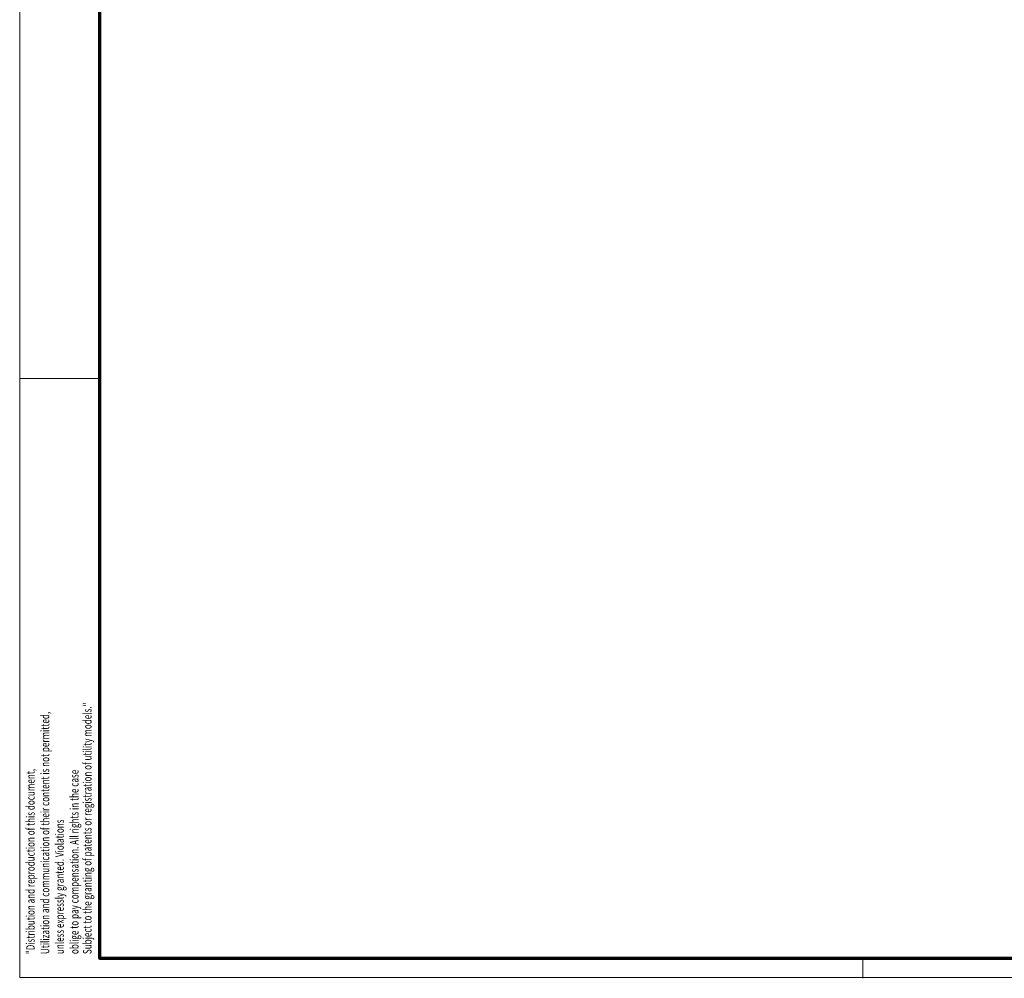
# Model space of a CAD drawing. Units: millimetres. Extents: x 0 to 1189, y -6584 to 0.
# Drawn here: x 0 to 244, y -4603 to -4366 of the extents above; entities that cross this region are included whole.
import ezdxf
from ezdxf.enums import TextEntityAlignment as Align

# ---------------------------------------------------------------- set-up
doc = ezdxf.new("R2010")
doc.units = ezdxf.units.MM
doc.layers.add('01_ZRahmen', color=7, linetype='Continuous')
doc.styles.get("Standard").update_dxf_attribs({"font": 'arial.ttf'})

# ---------------------------------------------------------------- blocks, each defined once
blk = doc.blocks.new('DIN A0_ZRahmen')
at = {"layer": '01_ZRahmen', "color": 1, "lineweight": 20}
for p, q in [((0, 148.3), (19.8, 148.3)), ((208.8, -0.2), (208.8, 4.8))]:
    blk.add_line(p, q, dxfattribs=at)
blk.add_lwpolyline([(1188.6, 0), (1188.6, 840.6), (0, 840.6), (0, 0)], close=True, dxfattribs=at)
at = {"layer": '01_ZRahmen', "lineweight": 70}
blk.add_lwpolyline([(1183.8, 4.8), (1183.8, 835.8), (19.8, 835.8), (19.8, 4.8)], close=True, dxfattribs=at)
at = {"layer": '01_ZRahmen', "color": 1, "lineweight": 15, "width": 0.7}
for s, p in [('Subject to the granting of patents or registration of utility models."', (16.74, 5.8)), ('Utilization and communication of their content is not permitted,', (6.27, 5.8)), ('"Distribution and reproduction of this document,', (2.66, 5.8)), ('oblige to pay compensation. All rights in the case', (13.52, 5.8)), ('unless expressly granted. Violations', (9.87, 5.8))]:
    blk.add_text(s, height=2.1, rotation=90, dxfattribs=at).set_placement(p, align=Align.MIDDLE_LEFT)

msp = doc.modelspace()

# ---------------------------------------------------------------- block references
at = {"layer": '01_ZRahmen'}
msp.add_blockref('DIN A0_ZRahmen', (0, -4602.99995), dxfattribs=at)

doc.saveas('drawing.dxf')
